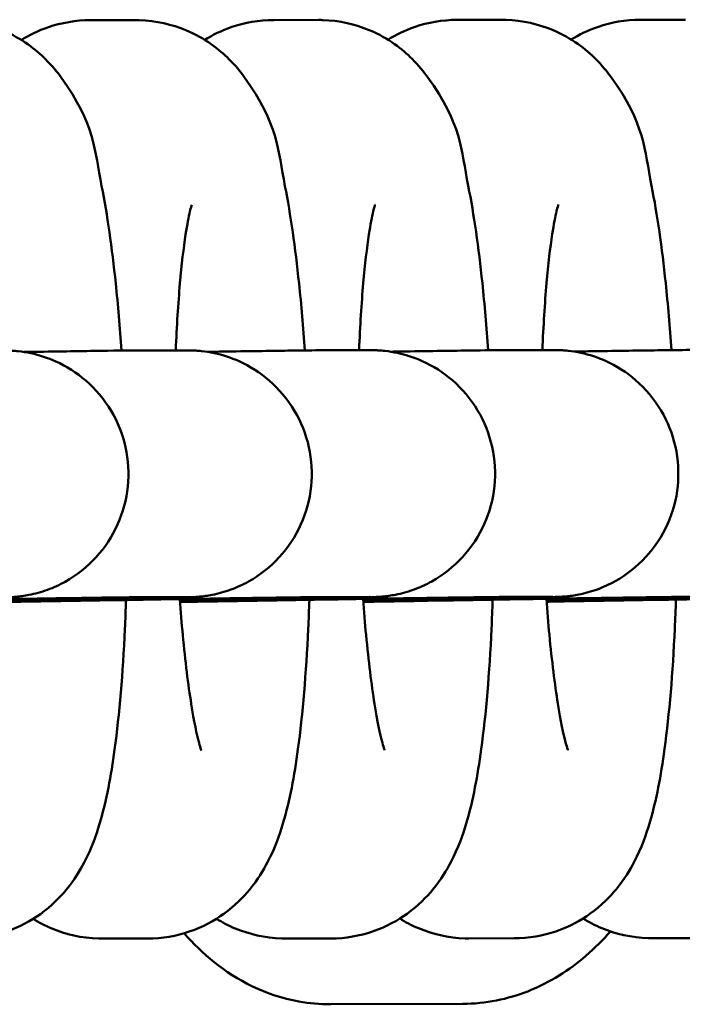
# Model space of a CAD drawing. Units: millimetres. Extents: x 170 to 5770, y -1450 to 5650.
# Drawn here: x 2088 to 2104, y 2088 to 2112 of the extents above; entities that cross this region are included whole.
import ezdxf

# ---------------------------------------------------------------- set-up
doc = ezdxf.new("R2010")
doc.units = ezdxf.units.MM
doc.header["$LTSCALE"] = 10
doc.layers.add('Viditelná (ISO)', color=7, linetype='Continuous', lineweight=50)

# ---------------------------------------------------------------- blocks, each defined once
blk = doc.blocks.new('VVZ-VH101-2')
at = {"layer": 'Viditelná (ISO)'}
for p, q in [((1920.468, -3537.993), (1919.367, -3537.994)), ((1924.924, -3537.99), (1923.824, -3537.991)), ((1929.38, -3537.986), (1928.28, -3537.987)), ((1933.836, -3537.983), (1932.736, -3537.984)), ((1920.673, -3546.023), (1921.684, -3546.022)), ((1925.13, -3546.019), (1926.14, -3546.018)), ((1929.586, -3546.016), (1930.596, -3546.015)), ((1920.678, -3552.023), (1921.689, -3552.022)), ((1925.134, -3552.019), (1926.145, -3552.018)), ((1929.59, -3552.016), (1930.601, -3552.015)), ((1933.023, -3560.315), (1934.123, -3560.314)), ((1919.654, -3560.325), (1920.755, -3560.324)), ((1924.111, -3560.322), (1925.211, -3560.321)), ((1928.567, -3560.318), (1929.667, -3560.317)), ((1925.209, -3561.92), (1928.42, -3561.91))]:
    blk.add_line(p, q, dxfattribs=at)
for points, knots in [([(1920.124, -3546.028), (1920.085, -3545.462), (1920.039, -3544.916), (1919.892, -3543.523), (1919.781, -3542.733), (1919.465, -3541.138), (1919.483, -3540.537), (1918.561, -3539.254), (1918.44, -3539.105), (1918.044, -3538.711), (1917.716, -3538.444), (1916.907, -3538.106), (1916.509, -3538.009), (1916.068, -3537.997), (1916.04, -3537.997), (1916.012, -3537.997)], [1.937477, 1.937477, 1.937477, 1.937477, 2.147268, 2.147268, 2.501252, 2.501252, 2.951782, 2.951782, 3.006039, 3.006039, 3.08488, 3.08488, 3.137955, 3.137955, 3.141593, 3.141593, 3.141593, 3.141593]), ([(1919.367, -3537.994), (1919.012, -3537.995), (1918.657, -3538.059), (1918.098, -3538.25), (1917.878, -3538.361), (1917.69, -3538.478)], [3.14159265, 3.14159265, 3.14159265, 3.14159265, 3.1872207, 3.1872207, 3.22453337, 3.22453337, 3.22453337, 3.22453337]), ([(1924.581, -3546.024), (1924.541, -3545.459), (1924.495, -3544.913), (1924.348, -3543.52), (1924.237, -3542.729), (1923.921, -3541.134), (1923.939, -3540.534), (1923.017, -3539.251), (1922.896, -3539.101), (1922.5, -3538.708), (1922.172, -3538.44), (1921.363, -3538.102), (1920.965, -3538.005), (1920.524, -3537.994), (1920.496, -3537.993), (1920.468, -3537.993)], [1.937477, 1.937477, 1.937477, 1.937477, 2.147268, 2.147268, 2.501252, 2.501252, 2.951782, 2.951782, 3.006039, 3.006039, 3.08488, 3.08488, 3.137955, 3.137955, 3.141593, 3.141593, 3.141593, 3.141593]), ([(1923.824, -3537.991), (1923.468, -3537.991), (1923.113, -3538.055), (1922.554, -3538.246), (1922.334, -3538.357), (1922.146, -3538.474)], [3.14159265, 3.14159265, 3.14159265, 3.14159265, 3.1872207, 3.1872207, 3.22453337, 3.22453337, 3.22453337, 3.22453337]), ([(1929.037, -3546.021), (1928.998, -3545.455), (1928.951, -3544.909), (1928.805, -3543.517), (1928.693, -3542.726), (1928.377, -3541.131), (1928.395, -3540.53), (1927.473, -3539.247), (1927.352, -3539.098), (1926.956, -3538.704), (1926.628, -3538.437), (1925.819, -3538.099), (1925.421, -3538.002), (1924.98, -3537.99), (1924.952, -3537.99), (1924.924, -3537.99)], [1.937477, 1.937477, 1.937477, 1.937477, 2.147268, 2.147268, 2.501252, 2.501252, 2.951782, 2.951782, 3.006039, 3.006039, 3.08488, 3.08488, 3.137955, 3.137955, 3.141593, 3.141593, 3.141593, 3.141593]), ([(1928.28, -3537.987), (1927.924, -3537.988), (1927.57, -3538.052), (1927.01, -3538.243), (1926.79, -3538.354), (1926.602, -3538.471)], [3.14159265, 3.14159265, 3.14159265, 3.14159265, 3.1872207, 3.1872207, 3.22453337, 3.22453337, 3.22453337, 3.22453337]), ([(1933.493, -3546.017), (1933.454, -3545.452), (1933.407, -3544.906), (1933.261, -3543.513), (1933.149, -3542.722), (1932.833, -3541.127), (1932.851, -3540.527), (1931.929, -3539.244), (1931.808, -3539.094), (1931.412, -3538.701), (1931.084, -3538.433), (1930.275, -3538.095), (1929.877, -3537.998), (1929.436, -3537.987), (1929.408, -3537.986), (1929.38, -3537.986)], [1.937477, 1.937477, 1.937477, 1.937477, 2.147268, 2.147268, 2.501252, 2.501252, 2.951782, 2.951782, 3.006039, 3.006039, 3.08488, 3.08488, 3.137955, 3.137955, 3.141593, 3.141593, 3.141593, 3.141593]), ([(1932.736, -3537.984), (1932.38, -3537.984), (1932.026, -3538.048), (1931.466, -3538.239), (1931.246, -3538.35), (1931.058, -3538.467)], [3.14159265, 3.14159265, 3.14159265, 3.14159265, 3.1872207, 3.1872207, 3.22453337, 3.22453337, 3.22453337, 3.22453337]), ([(1921.831, -3542.485), (1921.831, -3542.485), (1921.831, -3542.486), (1921.826, -3542.499), (1921.809, -3542.556), (1921.758, -3542.772), (1921.72, -3542.966), (1921.634, -3543.528), (1921.586, -3543.933), (1921.503, -3544.882), (1921.468, -3545.432), (1921.443, -3546.022)], [3.4957513, 3.4957513, 3.4957513, 3.4957513, 3.5105711, 3.5105711, 3.6320787, 3.6320787, 3.8099362, 3.8099362, 4.0489441, 4.0489441, 4.3013385, 4.3013385, 4.3013385, 4.3013385]), ([(1926.287, -3542.481), (1926.287, -3542.481), (1926.287, -3542.482), (1926.282, -3542.495), (1926.265, -3542.552), (1926.214, -3542.769), (1926.176, -3542.963), (1926.09, -3543.525), (1926.042, -3543.93), (1925.959, -3544.878), (1925.924, -3545.429), (1925.899, -3546.018)], [3.4957513, 3.4957513, 3.4957513, 3.4957513, 3.5105711, 3.5105711, 3.6320787, 3.6320787, 3.8099362, 3.8099362, 4.0489441, 4.0489441, 4.3013385, 4.3013385, 4.3013385, 4.3013385]), ([(1930.743, -3542.478), (1930.743, -3542.478), (1930.743, -3542.479), (1930.739, -3542.492), (1930.721, -3542.549), (1930.67, -3542.765), (1930.632, -3542.959), (1930.546, -3543.521), (1930.498, -3543.926), (1930.415, -3544.875), (1930.38, -3545.426), (1930.355, -3546.015)], [3.4957513, 3.4957513, 3.4957513, 3.4957513, 3.5105711, 3.5105711, 3.6320787, 3.6320787, 3.8099362, 3.8099362, 4.0489441, 4.0489441, 4.3013385, 4.3013385, 4.3013385, 4.3013385]), ([(1917.228, -3546.025), (1917.251, -3546.025), (1917.272, -3546.025), (1917.318, -3546.026), (1917.34, -3546.026), (1917.394, -3546.028), (1917.407, -3546.028), (1917.438, -3546.029), (1917.456, -3546.03), (1917.516, -3546.034), (1917.565, -3546.038), (1917.715, -3546.054), (1917.821, -3546.071), (1918.129, -3546.137), (1918.332, -3546.204), (1918.788, -3546.409), (1919.037, -3546.568), (1919.496, -3546.965), (1919.706, -3547.215), (1920.033, -3547.762), (1920.154, -3548.066), (1920.291, -3548.688), (1920.31, -3549.015), (1920.245, -3549.649), (1920.161, -3549.964), (1919.9, -3550.546), (1919.72, -3550.819), (1919.29, -3551.288), (1919.033, -3551.491), (1918.618, -3551.723), (1918.473, -3551.789), (1918.178, -3551.897), (1918.026, -3551.94), (1917.819, -3551.98), (1917.764, -3551.99), (1917.662, -3552.004), (1917.613, -3552.01), (1917.555, -3552.015), (1917.537, -3552.017), (1917.461, -3552.023), (1917.434, -3552.023), (1917.366, -3552.027), (1917.336, -3552.028), (1917.192, -3552.032), (1917.041, -3552.036), (1916.461, -3552.049), (1915.907, -3552.06), (1914.628, -3552.086), (1913.925, -3552.099), (1912.989, -3552.116), (1912.812, -3552.119), (1912.632, -3552.123)], [0, 0, 0, 0, 0.039337, 0.039337, 0.068948, 0.068948, 0.076841, 0.076841, 0.084758, 0.084758, 0.100846, 0.100846, 0.132709, 0.132709, 0.196079, 0.196079, 0.282696, 0.282696, 0.378323, 0.378323, 0.473906, 0.473906, 0.569501, 0.569501, 0.665096, 0.665096, 0.760691, 0.760691, 0.856282, 0.856282, 0.903554, 0.903554, 0.950706, 0.950706, 0.967761, 0.967761, 0.983739, 0.983739, 0.991659, 0.991659, 1.024165, 1.024165, 1.087146, 1.087146, 1.263406, 1.263406, 1.569696, 1.569696, 1.83183, 1.83183, 1.891194, 1.891194, 1.891194, 1.891194]), ([(1921.684, -3546.022), (1921.707, -3546.022), (1921.728, -3546.022), (1921.774, -3546.022), (1921.796, -3546.022), (1921.85, -3546.024), (1921.863, -3546.025), (1921.894, -3546.026), (1921.912, -3546.027), (1921.972, -3546.031), (1922.021, -3546.034), (1922.171, -3546.051), (1922.277, -3546.067), (1922.585, -3546.134), (1922.788, -3546.2), (1923.244, -3546.406), (1923.493, -3546.564), (1923.952, -3546.961), (1924.162, -3547.212), (1924.489, -3547.759), (1924.61, -3548.063), (1924.747, -3548.685), (1924.766, -3549.011), (1924.702, -3549.645), (1924.617, -3549.961), (1924.356, -3550.542), (1924.176, -3550.815), (1923.746, -3551.285), (1923.489, -3551.487), (1923.074, -3551.719), (1922.93, -3551.785), (1922.634, -3551.894), (1922.482, -3551.936), (1922.275, -3551.977), (1922.22, -3551.986), (1922.118, -3552.001), (1922.069, -3552.006), (1922.011, -3552.012), (1921.993, -3552.013), (1921.917, -3552.019), (1921.891, -3552.02), (1921.822, -3552.023), (1921.792, -3552.024), (1921.648, -3552.029), (1921.497, -3552.032), (1920.917, -3552.046), (1920.363, -3552.057), (1919.084, -3552.082), (1918.381, -3552.095), (1917.445, -3552.113), (1917.268, -3552.116), (1917.088, -3552.119)], [0, 0, 0, 0, 0.039337, 0.039337, 0.068948, 0.068948, 0.076841, 0.076841, 0.084758, 0.084758, 0.100846, 0.100846, 0.132709, 0.132709, 0.196079, 0.196079, 0.282696, 0.282696, 0.378323, 0.378323, 0.473906, 0.473906, 0.569501, 0.569501, 0.665096, 0.665096, 0.760691, 0.760691, 0.856282, 0.856282, 0.903554, 0.903554, 0.950706, 0.950706, 0.967761, 0.967761, 0.983739, 0.983739, 0.991659, 0.991659, 1.024165, 1.024165, 1.087146, 1.087146, 1.263406, 1.263406, 1.569696, 1.569696, 1.83183, 1.83183, 1.891194, 1.891194, 1.891194, 1.891194]), ([(1917.755, -3546.062), (1917.918, -3546.059), (1918.076, -3546.057), (1918.851, -3546.045), (1919.382, -3546.037), (1920.189, -3546.026), (1920.464, -3546.023), (1920.643, -3546.023), (1920.658, -3546.023), (1920.673, -3546.023)], [2.8114817, 2.8114817, 2.8114817, 2.8114817, 2.874869, 2.874869, 3.1358233, 3.1358233, 3.3979236, 3.3979236, 3.4244391, 3.4244391, 3.4244391, 3.4244391]), ([(1926.14, -3546.018), (1926.163, -3546.018), (1926.184, -3546.018), (1926.231, -3546.019), (1926.252, -3546.019), (1926.306, -3546.021), (1926.319, -3546.021), (1926.35, -3546.022), (1926.368, -3546.023), (1926.428, -3546.027), (1926.477, -3546.031), (1926.627, -3546.047), (1926.733, -3546.064), (1927.041, -3546.13), (1927.245, -3546.197), (1927.7, -3546.402), (1927.949, -3546.561), (1928.408, -3546.958), (1928.618, -3547.208), (1928.945, -3547.755), (1929.066, -3548.059), (1929.203, -3548.681), (1929.222, -3549.008), (1929.158, -3549.642), (1929.073, -3549.957), (1928.812, -3550.539), (1928.632, -3550.812), (1928.202, -3551.281), (1927.945, -3551.484), (1927.53, -3551.716), (1927.386, -3551.782), (1927.09, -3551.89), (1926.938, -3551.933), (1926.731, -3551.973), (1926.676, -3551.983), (1926.574, -3551.997), (1926.525, -3552.003), (1926.467, -3552.008), (1926.449, -3552.01), (1926.373, -3552.016), (1926.347, -3552.017), (1926.278, -3552.02), (1926.248, -3552.021), (1926.104, -3552.025), (1925.953, -3552.029), (1925.373, -3552.042), (1924.819, -3552.054), (1923.54, -3552.079), (1922.837, -3552.092), (1921.901, -3552.109), (1921.724, -3552.112), (1921.544, -3552.116)], [0, 0, 0, 0, 0.039337, 0.039337, 0.068948, 0.068948, 0.076841, 0.076841, 0.084758, 0.084758, 0.100846, 0.100846, 0.132709, 0.132709, 0.196079, 0.196079, 0.282696, 0.282696, 0.378323, 0.378323, 0.473906, 0.473906, 0.569501, 0.569501, 0.665096, 0.665096, 0.760691, 0.760691, 0.856282, 0.856282, 0.903554, 0.903554, 0.950706, 0.950706, 0.967761, 0.967761, 0.983739, 0.983739, 0.991659, 0.991659, 1.024165, 1.024165, 1.087146, 1.087146, 1.263406, 1.263406, 1.569696, 1.569696, 1.83183, 1.83183, 1.891194, 1.891194, 1.891194, 1.891194]), ([(1922.211, -3546.058), (1922.374, -3546.056), (1922.532, -3546.053), (1923.307, -3546.041), (1923.839, -3546.034), (1924.645, -3546.023), (1924.92, -3546.02), (1925.099, -3546.019), (1925.114, -3546.019), (1925.13, -3546.019)], [2.8114817, 2.8114817, 2.8114817, 2.8114817, 2.874869, 2.874869, 3.1358233, 3.1358233, 3.3979236, 3.3979236, 3.4244391, 3.4244391, 3.4244391, 3.4244391]), ([(1930.596, -3546.015), (1930.619, -3546.015), (1930.64, -3546.015), (1930.687, -3546.015), (1930.708, -3546.015), (1930.762, -3546.017), (1930.776, -3546.018), (1930.806, -3546.019), (1930.824, -3546.02), (1930.884, -3546.024), (1930.933, -3546.027), (1931.083, -3546.044), (1931.189, -3546.06), (1931.497, -3546.127), (1931.701, -3546.193), (1932.156, -3546.399), (1932.405, -3546.557), (1932.864, -3546.954), (1933.074, -3547.205), (1933.401, -3547.752), (1933.522, -3548.056), (1933.659, -3548.678), (1933.678, -3549.004), (1933.614, -3549.638), (1933.529, -3549.954), (1933.268, -3550.535), (1933.088, -3550.808), (1932.658, -3551.278), (1932.401, -3551.48), (1931.986, -3551.712), (1931.842, -3551.778), (1931.546, -3551.887), (1931.394, -3551.929), (1931.187, -3551.97), (1931.132, -3551.979), (1931.03, -3551.994), (1930.981, -3551.999), (1930.923, -3552.005), (1930.906, -3552.006), (1930.829, -3552.012), (1930.803, -3552.013), (1930.734, -3552.016), (1930.704, -3552.017), (1930.56, -3552.022), (1930.409, -3552.025), (1929.829, -3552.039), (1929.275, -3552.05), (1927.996, -3552.075), (1927.293, -3552.088), (1926.357, -3552.106), (1926.18, -3552.109), (1926, -3552.112)], [0, 0, 0, 0, 0.039337, 0.039337, 0.068948, 0.068948, 0.076841, 0.076841, 0.084758, 0.084758, 0.100846, 0.100846, 0.132709, 0.132709, 0.196079, 0.196079, 0.282696, 0.282696, 0.378323, 0.378323, 0.473906, 0.473906, 0.569501, 0.569501, 0.665096, 0.665096, 0.760691, 0.760691, 0.856282, 0.856282, 0.903554, 0.903554, 0.950706, 0.950706, 0.967761, 0.967761, 0.983739, 0.983739, 0.991659, 0.991659, 1.024165, 1.024165, 1.087146, 1.087146, 1.263406, 1.263406, 1.569696, 1.569696, 1.83183, 1.83183, 1.891194, 1.891194, 1.891194, 1.891194]), ([(1926.667, -3546.055), (1926.83, -3546.052), (1926.988, -3546.05), (1927.763, -3546.038), (1928.295, -3546.03), (1929.101, -3546.019), (1929.376, -3546.016), (1929.555, -3546.016), (1929.57, -3546.016), (1929.586, -3546.016)], [2.8114817, 2.8114817, 2.8114817, 2.8114817, 2.874869, 2.874869, 3.1358233, 3.1358233, 3.3979236, 3.3979236, 3.4244391, 3.4244391, 3.4244391, 3.4244391]), ([(1935.052, -3546.011), (1935.075, -3546.011), (1935.096, -3546.011), (1935.143, -3546.012), (1935.164, -3546.012), (1935.218, -3546.014), (1935.232, -3546.014), (1935.262, -3546.015), (1935.28, -3546.016), (1935.34, -3546.02), (1935.389, -3546.024), (1935.539, -3546.04), (1935.645, -3546.057), (1935.953, -3546.123), (1936.157, -3546.19), (1936.612, -3546.395), (1936.861, -3546.554), (1937.32, -3546.951), (1937.53, -3547.201), (1937.857, -3547.748), (1937.978, -3548.052), (1938.116, -3548.674), (1938.134, -3549.001), (1938.07, -3549.635), (1937.985, -3549.95), (1937.724, -3550.532), (1937.544, -3550.805), (1937.114, -3551.274), (1936.857, -3551.477), (1936.442, -3551.709), (1936.298, -3551.775), (1936.002, -3551.883), (1935.85, -3551.926), (1935.643, -3551.967), (1935.588, -3551.976), (1935.486, -3551.99), (1935.437, -3551.996), (1935.379, -3552.001), (1935.362, -3552.003), (1935.285, -3552.009), (1935.259, -3552.01), (1935.19, -3552.013), (1935.16, -3552.014), (1935.016, -3552.018), (1934.865, -3552.022), (1934.285, -3552.035), (1933.731, -3552.047), (1932.452, -3552.072), (1931.749, -3552.085), (1930.813, -3552.102), (1930.636, -3552.105), (1930.456, -3552.109)], [0, 0, 0, 0, 0.039337, 0.039337, 0.068948, 0.068948, 0.076841, 0.076841, 0.084758, 0.084758, 0.100846, 0.100846, 0.132709, 0.132709, 0.196079, 0.196079, 0.282696, 0.282696, 0.378323, 0.378323, 0.473906, 0.473906, 0.569501, 0.569501, 0.665096, 0.665096, 0.760691, 0.760691, 0.856282, 0.856282, 0.903554, 0.903554, 0.950706, 0.950706, 0.967761, 0.967761, 0.983739, 0.983739, 0.991659, 0.991659, 1.024165, 1.024165, 1.087146, 1.087146, 1.263406, 1.263406, 1.569696, 1.569696, 1.83183, 1.83183, 1.891194, 1.891194, 1.891194, 1.891194]), ([(1931.123, -3546.051), (1931.286, -3546.049), (1931.444, -3546.046), (1932.219, -3546.034), (1932.751, -3546.027), (1933.557, -3546.016), (1933.832, -3546.013), (1934.011, -3546.012), (1934.026, -3546.012), (1934.042, -3546.012)], [2.8114817, 2.8114817, 2.8114817, 2.8114817, 2.874869, 2.874869, 3.1358233, 3.1358233, 3.3979236, 3.3979236, 3.4244391, 3.4244391, 3.4244391, 3.4244391]), ([(1920.678, -3552.023), (1920.642, -3552.023), (1920.538, -3552.023), (1920.19, -3552.027), (1919.889, -3552.031), (1919.059, -3552.043), (1918.483, -3552.051), (1917.165, -3552.072), (1916.403, -3552.084), (1914.794, -3552.111), (1913.927, -3552.125), (1912.92, -3552.143), (1912.777, -3552.145), (1912.634, -3552.148)], [0, 0, 0, 0, 0.146254, 0.146254, 0.358083, 0.358083, 0.613354, 0.613354, 0.872195, 0.872195, 1.131799, 1.131799, 1.174634, 1.174634, 1.174634, 1.174634]), ([(1916.299, -3560.328), (1916.654, -3560.328), (1917.009, -3560.263), (1917.652, -3560.044), (1917.931, -3559.886), (1918.433, -3559.524), (1918.628, -3559.321), (1918.989, -3558.885), (1919.117, -3558.667), (1919.405, -3558.115), (1919.504, -3557.823), (1919.764, -3556.955), (1919.867, -3556.382), (1920.075, -3554.863), (1920.157, -3553.875), (1920.218, -3552.564), (1920.227, -3552.329), (1920.235, -3552.091)], [0, 0, 0, 0, 0.045628, 0.045628, 0.095384, 0.095384, 0.158046, 0.158046, 0.244984, 0.244984, 0.402893, 0.402893, 0.717053, 0.717053, 1.128654, 1.128654, 1.216641, 1.216641, 1.216641, 1.216641]), ([(1925.134, -3552.019), (1925.098, -3552.019), (1924.994, -3552.02), (1924.646, -3552.024), (1924.345, -3552.027), (1923.515, -3552.039), (1922.939, -3552.048), (1921.621, -3552.068), (1920.859, -3552.081), (1919.25, -3552.107), (1918.383, -3552.122), (1917.376, -3552.139), (1917.233, -3552.142), (1917.09, -3552.144)], [0, 0, 0, 0, 0.146254, 0.146254, 0.358083, 0.358083, 0.613354, 0.613354, 0.872195, 0.872195, 1.131799, 1.131799, 1.174634, 1.174634, 1.174634, 1.174634]), ([(1920.755, -3560.324), (1921.11, -3560.324), (1921.465, -3560.26), (1922.108, -3560.04), (1922.387, -3559.882), (1922.889, -3559.521), (1923.084, -3559.318), (1923.445, -3558.882), (1923.573, -3558.664), (1923.861, -3558.111), (1923.96, -3557.819), (1924.22, -3556.952), (1924.323, -3556.378), (1924.531, -3554.86), (1924.613, -3553.872), (1924.674, -3552.56), (1924.683, -3552.325), (1924.691, -3552.087)], [0, 0, 0, 0, 0.045628, 0.045628, 0.095384, 0.095384, 0.158046, 0.158046, 0.244984, 0.244984, 0.402893, 0.402893, 0.717053, 0.717053, 1.128654, 1.128654, 1.216641, 1.216641, 1.216641, 1.216641]), ([(1921.541, -3552.07), (1921.563, -3552.372), (1921.587, -3552.664), (1921.674, -3553.58), (1921.745, -3554.152), (1921.886, -3555.032), (1921.956, -3555.364), (1922.028, -3555.634), (1922.044, -3555.687), (1922.061, -3555.738), (1922.065, -3555.749), (1922.065, -3555.749)], [5.1055495, 5.1055495, 5.1055495, 5.1055495, 5.2336109, 5.2336109, 5.5253313, 5.5253313, 5.7847397, 5.7847397, 5.8763373, 5.8763373, 5.9335785, 5.9335785, 5.9335785, 5.9335785]), ([(1929.59, -3552.016), (1929.554, -3552.016), (1929.45, -3552.016), (1929.102, -3552.02), (1928.801, -3552.024), (1927.971, -3552.036), (1927.395, -3552.044), (1926.077, -3552.065), (1925.315, -3552.077), (1923.706, -3552.104), (1922.839, -3552.118), (1921.832, -3552.136), (1921.689, -3552.138), (1921.546, -3552.141)], [0, 0, 0, 0, 0.146254, 0.146254, 0.358083, 0.358083, 0.613354, 0.613354, 0.872195, 0.872195, 1.131799, 1.131799, 1.174634, 1.174634, 1.174634, 1.174634]), ([(1925.211, -3560.321), (1925.566, -3560.321), (1925.921, -3560.256), (1926.564, -3560.037), (1926.843, -3559.879), (1927.345, -3559.517), (1927.54, -3559.314), (1927.901, -3558.878), (1928.029, -3558.66), (1928.317, -3558.108), (1928.416, -3557.816), (1928.676, -3556.948), (1928.779, -3556.375), (1928.987, -3554.856), (1929.069, -3553.868), (1929.13, -3552.557), (1929.139, -3552.322), (1929.147, -3552.084)], [0, 0, 0, 0, 0.045628, 0.045628, 0.095384, 0.095384, 0.158046, 0.158046, 0.244984, 0.244984, 0.402893, 0.402893, 0.717053, 0.717053, 1.128654, 1.128654, 1.216641, 1.216641, 1.216641, 1.216641]), ([(1925.997, -3552.066), (1926.019, -3552.368), (1926.043, -3552.66), (1926.13, -3553.577), (1926.202, -3554.149), (1926.342, -3555.028), (1926.412, -3555.361), (1926.484, -3555.631), (1926.5, -3555.684), (1926.517, -3555.734), (1926.521, -3555.745), (1926.521, -3555.745)], [5.1055495, 5.1055495, 5.1055495, 5.1055495, 5.2336109, 5.2336109, 5.5253313, 5.5253313, 5.7847397, 5.7847397, 5.8763373, 5.8763373, 5.9335785, 5.9335785, 5.9335785, 5.9335785]), ([(1934.046, -3552.012), (1934.01, -3552.012), (1933.906, -3552.013), (1933.558, -3552.017), (1933.257, -3552.02), (1932.427, -3552.032), (1931.851, -3552.041), (1930.533, -3552.061), (1929.771, -3552.074), (1928.162, -3552.1), (1927.295, -3552.115), (1926.288, -3552.132), (1926.145, -3552.135), (1926.002, -3552.137)], [0, 0, 0, 0, 0.146254, 0.146254, 0.358083, 0.358083, 0.613354, 0.613354, 0.872195, 0.872195, 1.131799, 1.131799, 1.174634, 1.174634, 1.174634, 1.174634]), ([(1929.667, -3560.317), (1930.022, -3560.317), (1930.377, -3560.253), (1931.02, -3560.033), (1931.299, -3559.875), (1931.801, -3559.514), (1931.996, -3559.311), (1932.357, -3558.875), (1932.485, -3558.657), (1932.773, -3558.104), (1932.872, -3557.812), (1933.132, -3556.945), (1933.235, -3556.371), (1933.443, -3554.853), (1933.525, -3553.865), (1933.586, -3552.553), (1933.595, -3552.318), (1933.603, -3552.08)], [0, 0, 0, 0, 0.045628, 0.045628, 0.095384, 0.095384, 0.158046, 0.158046, 0.244984, 0.244984, 0.402893, 0.402893, 0.717053, 0.717053, 1.128654, 1.128654, 1.216641, 1.216641, 1.216641, 1.216641]), ([(1930.453, -3552.063), (1930.475, -3552.365), (1930.499, -3552.657), (1930.586, -3553.573), (1930.658, -3554.145), (1930.798, -3555.025), (1930.868, -3555.357), (1930.94, -3555.627), (1930.956, -3555.68), (1930.973, -3555.731), (1930.977, -3555.742), (1930.977, -3555.742)], [5.1055495, 5.1055495, 5.1055495, 5.1055495, 5.2336109, 5.2336109, 5.5253313, 5.5253313, 5.7847397, 5.7847397, 5.8763373, 5.8763373, 5.9335785, 5.9335785, 5.9335785, 5.9335785]), ([(1938.502, -3552.009), (1938.466, -3552.009), (1938.362, -3552.009), (1938.014, -3552.013), (1937.713, -3552.017), (1936.883, -3552.029), (1936.308, -3552.037), (1934.989, -3552.058), (1934.227, -3552.07), (1932.618, -3552.097), (1931.751, -3552.111), (1930.744, -3552.129), (1930.601, -3552.131), (1930.458, -3552.134)], [0, 0, 0, 0, 0.146254, 0.146254, 0.358083, 0.358083, 0.613354, 0.613354, 0.872195, 0.872195, 1.131799, 1.131799, 1.174634, 1.174634, 1.174634, 1.174634]), ([(1931.344, -3559.834), (1931.479, -3559.918), (1931.631, -3559.999), (1932.127, -3560.206), (1932.525, -3560.303), (1932.966, -3560.314), (1932.994, -3560.315), (1933.023, -3560.315)], [6.19868105, 6.19868105, 6.19868105, 6.19868105, 6.22647289, 6.22647289, 6.27954718, 6.27954718, 6.28318531, 6.28318531, 6.28318531, 6.28318531]), ([(1917.976, -3559.844), (1918.111, -3559.928), (1918.263, -3560.009), (1918.759, -3560.216), (1919.157, -3560.313), (1919.598, -3560.325), (1919.626, -3560.325), (1919.654, -3560.325)], [6.19868105, 6.19868105, 6.19868105, 6.19868105, 6.22647289, 6.22647289, 6.27954718, 6.27954718, 6.28318531, 6.28318531, 6.28318531, 6.28318531]), ([(1922.432, -3559.841), (1922.567, -3559.925), (1922.719, -3560.006), (1923.215, -3560.213), (1923.613, -3560.31), (1924.054, -3560.321), (1924.082, -3560.322), (1924.111, -3560.322)], [6.19868105, 6.19868105, 6.19868105, 6.19868105, 6.22647289, 6.22647289, 6.27954718, 6.27954718, 6.28318531, 6.28318531, 6.28318531, 6.28318531]), ([(1926.888, -3559.837), (1927.023, -3559.921), (1927.175, -3560.002), (1927.671, -3560.209), (1928.069, -3560.306), (1928.51, -3560.318), (1928.538, -3560.318), (1928.567, -3560.318)], [6.19868105, 6.19868105, 6.19868105, 6.19868105, 6.22647289, 6.22647289, 6.27954718, 6.27954718, 6.28318531, 6.28318531, 6.28318531, 6.28318531]), ([(1921.649, -3560.194), (1921.864, -3560.441), (1922.105, -3560.679), (1922.926, -3561.335), (1923.629, -3561.707), (1924.689, -3561.898), (1924.949, -3561.921), (1925.209, -3561.92)], [2.7242612, 2.7242612, 2.7242612, 2.7242612, 2.8401338, 2.8401338, 3.0697491, 3.0697491, 3.1415927, 3.1415927, 3.1415927, 3.1415927]), ([(1928.42, -3561.91), (1928.973, -3561.909), (1929.518, -3561.794), (1930.551, -3561.389), (1931.018, -3561.082), (1931.631, -3560.555), (1931.829, -3560.355), (1932.011, -3560.149)], [3.1415927, 3.1415927, 3.1415927, 3.1415927, 3.2946791, 3.2946791, 3.4710029, 3.4710029, 3.5696039, 3.5696039, 3.5696039, 3.5696039])]:
    blk.add_open_spline(points, degree=3, knots=knots, dxfattribs=at)
for points in [[(1921.7, -3552.022), (1921.7, -3552.022), (1921.696, -3552.022), (1921.689, -3552.022)], [(1926.156, -3552.018), (1926.156, -3552.018), (1926.152, -3552.018), (1926.145, -3552.018)], [(1930.612, -3552.015), (1930.612, -3552.015), (1930.608, -3552.015), (1930.601, -3552.015)]]:
    blk.add_open_spline(points, degree=3, dxfattribs=at)

msp = doc.modelspace()

# ---------------------------------------------------------------- block references
msp.add_blockref('VVZ-VH101-2', (170, 5650))

doc.saveas('drawing.dxf')
